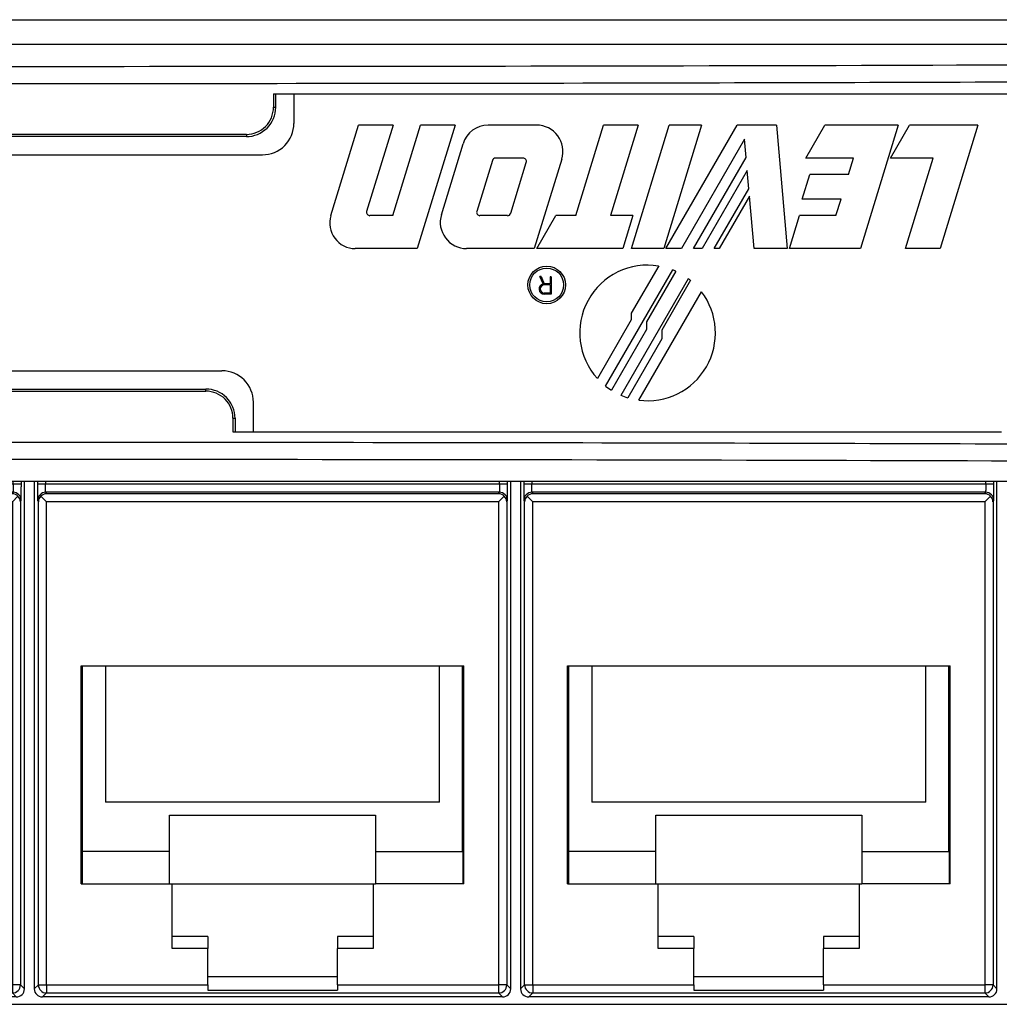
# Model space of a CAD drawing. Units: inches. Extents: x -30.1 to 28.4, y -5.8 to 10.1.
# Drawn here: x -17.2 to -16, y -2.4 to -1.2 of the extents above; entities that cross this region are included whole.
import ezdxf

# ---------------------------------------------------------------- set-up
doc = ezdxf.new("R2010")
doc.units = ezdxf.units.IN
doc.header["$MEASUREMENT"] = 0

# ---------------------------------------------------------------- blocks, each defined once
blk = doc.blocks.new('58922-02_5__205', base_point=(-16.5689, -2.3871))
at = {"color": 7, "linetype": 'Continuous'}
for p, q in [((-16.5689, -1.7512), (-16.5689, -2.3771)), ((-15.9811, -2.3771), (-15.9811, -1.7512)), ((-16.5609, -1.7692), (-16.5539, -1.7762)), ((-15.9891, -1.7692), (-15.996, -1.7762)), ((-16.5111, -2.2477), (-16.5111, -1.9787)), ((-16.5111, -1.9787), (-16.5095, -1.9787)), ((-16.5095, -2.2077), (-16.5095, -1.9787)), ((-16.5095, -1.9787), (-16.4811, -1.9787)), ((-16.4811, -1.9787), (-16.0688, -1.9787)), ((-16.4811, -1.9787), (-16.4811, -2.1468)), ((-16.0688, -2.1468), (-16.0688, -1.9787)), ((-16.0688, -1.9787), (-16.0405, -1.9787)), ((-16.0405, -2.2077), (-16.0405, -1.9787)), ((-16.0405, -1.9787), (-16.0388, -1.9787)), ((-16.0388, -2.2477), (-16.0388, -1.9787)), ((-16.0688, -2.1468), (-16.4811, -2.1468)), ((-16.4021, -2.2077), (-16.4021, -2.1627)), ((-16.4021, -2.1627), (-16.1479, -2.1627)), ((-16.1479, -2.1627), (-16.1479, -2.2077)), ((-16.5095, -2.2077), (-16.5097, -2.2077)), ((-16.5097, -2.2077), (-16.5097, -2.2477)), ((-16.4021, -2.2077), (-16.5095, -2.2077)), ((-16.4021, -2.2477), (-16.4021, -2.2077)), ((-16.1479, -2.2077), (-16.0405, -2.2077)), ((-16.1479, -2.2077), (-16.1479, -2.2477)), ((-16.0405, -2.2077), (-16.0402, -2.2077)), ((-16.0402, -2.2077), (-16.0402, -2.2477)), ((-16.5111, -2.2477), (-16.5097, -2.2477)), ((-16.5097, -2.2477), (-16.4021, -2.2477)), ((-16.4021, -2.2477), (-16.399, -2.2477)), ((-16.399, -2.2477), (-16.151, -2.2477)), ((-16.399, -2.3127), (-16.399, -2.2477)), ((-16.151, -2.2477), (-16.1479, -2.2477)), ((-16.151, -2.2477), (-16.151, -2.3127)), ((-16.0402, -2.2477), (-16.1479, -2.2477)), ((-16.0388, -2.2477), (-16.0402, -2.2477)), ((-16.399, -2.3275), (-16.399, -2.3127)), ((-16.355, -2.3127), (-16.399, -2.3127)), ((-16.355, -2.3127), (-16.355, -2.3275)), ((-16.151, -2.3127), (-16.195, -2.3127)), ((-16.195, -2.3127), (-16.195, -2.3275)), ((-16.151, -2.3127), (-16.151, -2.3275)), ((-16.355, -2.3275), (-16.399, -2.3275)), ((-16.355, -2.3618), (-16.355, -2.3275)), ((-16.151, -2.3275), (-16.195, -2.3275)), ((-16.195, -2.3618), (-16.195, -2.3275)), ((-16.355, -2.3618), (-16.195, -2.3618)), ((-16.355, -2.3722), (-16.355, -2.3618)), ((-16.195, -2.3722), (-16.195, -2.3618)), ((-16.355, -2.3722), (-16.355, -2.3788)), ((-16.355, -2.3788), (-16.195, -2.3788)), ((-16.195, -2.3722), (-16.195, -2.3788)), ((-15.9911, -2.3871), (-16.5589, -2.3871))]:
    blk.add_line(p, q, dxfattribs=at)
at = {"color": 124, "linetype": 'Continuous'}
for p, q in [((-16.565, -1.7512), (-16.565, -1.7544)), ((-16.555, -1.7512), (-16.555, -1.7544)), ((-15.9949, -1.7544), (-16.555, -1.7544)), ((-15.9949, -1.7544), (-15.9949, -1.7512)), ((-15.9849, -1.7544), (-15.9849, -1.7512)), ((-16.5548, -1.7644), (-16.5539, -1.7662)), ((-15.9951, -1.7644), (-16.5548, -1.7644)), ((-15.996, -1.7662), (-16.5539, -1.7662)), ((-15.996, -1.7662), (-15.9951, -1.7644)), ((-16.5648, -1.7744), (-16.5639, -1.7762)), ((-16.5639, -2.3722), (-16.5639, -1.7762)), ((-16.5539, -2.3722), (-16.5539, -1.7762)), ((-15.996, -1.7762), (-16.5539, -1.7762)), ((-15.996, -1.7762), (-15.996, -2.3722)), ((-15.986, -1.7762), (-15.9851, -1.7744)), ((-15.986, -1.7762), (-15.986, -2.3722)), ((-16.5639, -2.3722), (-16.5689, -2.3771)), ((-16.5639, -2.3722), (-16.5539, -2.3722)), ((-16.5539, -2.3722), (-16.5539, -2.3822)), ((-16.5539, -2.3722), (-16.355, -2.3722)), ((-16.195, -2.3722), (-15.996, -2.3722)), ((-15.996, -2.3722), (-15.996, -2.3822)), ((-15.986, -2.3722), (-15.996, -2.3722)), ((-15.9811, -2.3771), (-15.986, -2.3722)), ((-16.5539, -2.3822), (-16.5589, -2.3871)), ((-16.5539, -2.3822), (-15.996, -2.3822)), ((-15.9911, -2.3871), (-15.996, -2.3822))]:
    blk.add_line(p, q, dxfattribs=at)
for centre, start, end in [((-16.5548, -1.7744), 90.0055, 179.988), ((-15.9951, -1.7744), 0.012, 89.9945), ((-16.5539, -2.3722), 180, -90), ((-15.996, -2.3722), -90, 0)]:
    blk.add_arc(centre, 0.01, start, end, dxfattribs=at)
at = {"color": 7, "linetype": 'Continuous'}
for centre, radius, start, end in [((-16.5541, -1.7763), 0.00984, 133.8496, 179.3321), ((-16.5537, -1.7762), 0.01, 91.1598, 135.6427), ((-15.9962, -1.7762), 0.01, 44.3573, 88.8402), ((-15.9959, -1.7763), 0.00984, 0.6679, 46.1504), ((-16.5589, -2.3771), 0.01, 180, -90), ((-15.9911, -2.3771), 0.01, -90, 0)]:
    blk.add_arc(centre, radius, start, end, dxfattribs=at)
at = {"color": 124, "linetype": 'Continuous'}
for points, knots in [([(-16.555, -1.7544), (-16.5564, -1.7544), (-16.559, -1.7544), (-16.5623, -1.7544), (-16.5642, -1.7544), (-16.565, -1.7544)], [0, 0, 0, 0, 0.004221978, 0.00775446, 0.0099769, 0.0099769, 0.0099769, 0.0099769]), ([(-16.565, -1.7544), (-16.565, -1.7552), (-16.565, -1.7569), (-16.565, -1.7594), (-16.565, -1.7618), (-16.565, -1.7641), (-16.565, -1.7662), (-16.565, -1.7681), (-16.5649, -1.7698), (-16.5649, -1.7713), (-16.5649, -1.7725), (-16.5649, -1.7734), (-16.5649, -1.774), (-16.5648, -1.7743), (-16.5648, -1.7744)], [0, 0, 0, 0, 0.00256546, 0.00506449, 0.00746798, 0.00974685, 0.01187197, 0.01381425, 0.01554457, 0.01703383, 0.01825293, 0.0191728, 0.01976439, 0.01999912, 0.01999912, 0.01999912, 0.01999912]), ([(-16.5548, -1.7644), (-16.5548, -1.7643), (-16.5549, -1.7642), (-16.5549, -1.7638), (-16.5549, -1.7633), (-16.5549, -1.7627), (-16.5549, -1.7618), (-16.5549, -1.7608), (-16.5549, -1.7597), (-16.555, -1.7584), (-16.555, -1.7571), (-16.555, -1.7558), (-16.555, -1.7548), (-16.555, -1.7544)], [0, 0, 0, 0, 0.00012505, 0.0004461, 0.00095721, 0.00164828, 0.00250558, 0.00351206, 0.0046477, 0.00588991, 0.00721395, 0.00859346, 0.01000098, 0.01000098, 0.01000098, 0.01000098]), ([(-15.9949, -1.7544), (-15.9949, -1.7548), (-15.995, -1.7558), (-15.995, -1.7571), (-15.995, -1.7584), (-15.995, -1.7597), (-15.995, -1.7608), (-15.995, -1.7618), (-15.9951, -1.7627), (-15.9951, -1.7633), (-15.9951, -1.7638), (-15.9951, -1.7642), (-15.9951, -1.7643), (-15.9951, -1.7644)], [0, 0, 0, 0, 0.00140752, 0.00278703, 0.00411107, 0.00535328, 0.00648892, 0.0074954, 0.0083527, 0.00904377, 0.00955488, 0.00987592, 0.01000098, 0.01000098, 0.01000098, 0.01000098]), ([(-15.9849, -1.7544), (-15.9857, -1.7544), (-15.9876, -1.7544), (-15.991, -1.7544), (-15.9935, -1.7544), (-15.9949, -1.7544)], [0, 0, 0, 0, 0.002242167, 0.005777548, 0.009999619, 0.009999619, 0.009999619, 0.009999619]), ([(-15.9851, -1.7744), (-15.9851, -1.7743), (-15.9851, -1.774), (-15.9851, -1.7734), (-15.985, -1.7725), (-15.985, -1.7713), (-15.985, -1.7698), (-15.985, -1.7681), (-15.985, -1.7662), (-15.985, -1.7641), (-15.985, -1.7618), (-15.985, -1.7594), (-15.9849, -1.7569), (-15.9849, -1.7552), (-15.9849, -1.7544)], [0, 0, 0, 0, 0.00023472, 0.00082632, 0.00174618, 0.00296529, 0.00445455, 0.00618487, 0.00812715, 0.01025228, 0.01253116, 0.01493466, 0.0174337, 0.01999914, 0.01999914, 0.01999914, 0.01999914])]:
    blk.add_open_spline(points, degree=3, knots=knots, dxfattribs=at)
blk = doc.blocks.new('58922-02_4__206', base_point=(-17.1689, -2.3871))
at = {"color": 7, "linetype": 'Continuous'}
for p, q in [((-17.1689, -1.7512), (-17.1689, -2.3771)), ((-16.5811, -2.3771), (-16.5811, -1.7512)), ((-17.1609, -1.7692), (-17.1539, -1.7762)), ((-16.5891, -1.7692), (-16.596, -1.7762)), ((-17.1111, -2.2477), (-17.1111, -1.9787)), ((-17.1111, -1.9787), (-17.1095, -1.9787)), ((-17.1095, -2.2077), (-17.1095, -1.9787)), ((-17.1095, -1.9787), (-17.0811, -1.9787)), ((-17.0811, -1.9787), (-17.0811, -2.1468)), ((-17.0811, -1.9787), (-16.6688, -1.9787)), ((-16.6688, -2.1468), (-16.6688, -1.9787)), ((-16.6688, -1.9787), (-16.6405, -1.9787)), ((-16.6405, -2.2077), (-16.6405, -1.9787)), ((-16.6405, -1.9787), (-16.6388, -1.9787)), ((-16.6388, -2.2477), (-16.6388, -1.9787)), ((-16.6688, -2.1468), (-17.0811, -2.1468)), ((-17.0021, -2.2077), (-17.0021, -2.1627)), ((-17.0021, -2.1627), (-16.7479, -2.1627)), ((-16.7479, -2.1627), (-16.7479, -2.2077)), ((-17.1097, -2.2077), (-17.1097, -2.2477)), ((-17.1095, -2.2077), (-17.1097, -2.2077)), ((-17.0021, -2.2077), (-17.1095, -2.2077)), ((-17.0021, -2.2477), (-17.0021, -2.2077)), ((-16.7479, -2.2077), (-16.7479, -2.2477)), ((-16.7479, -2.2077), (-16.6405, -2.2077)), ((-16.6405, -2.2077), (-16.6402, -2.2077)), ((-16.6402, -2.2077), (-16.6402, -2.2477)), ((-17.1111, -2.2477), (-17.1097, -2.2477)), ((-17.1097, -2.2477), (-17.0021, -2.2477)), ((-17.0021, -2.2477), (-16.999, -2.2477)), ((-16.999, -2.3127), (-16.999, -2.2477)), ((-16.999, -2.2477), (-16.751, -2.2477)), ((-16.751, -2.2477), (-16.751, -2.3127)), ((-16.751, -2.2477), (-16.7479, -2.2477)), ((-16.6402, -2.2477), (-16.7479, -2.2477)), ((-16.6388, -2.2477), (-16.6402, -2.2477)), ((-16.999, -2.3275), (-16.999, -2.3127)), ((-16.955, -2.3127), (-16.999, -2.3127)), ((-16.955, -2.3127), (-16.955, -2.3275)), ((-16.751, -2.3127), (-16.795, -2.3127)), ((-16.795, -2.3127), (-16.795, -2.3275)), ((-16.751, -2.3127), (-16.751, -2.3275)), ((-16.955, -2.3275), (-16.999, -2.3275)), ((-16.955, -2.3618), (-16.955, -2.3275)), ((-16.751, -2.3275), (-16.795, -2.3275)), ((-16.795, -2.3618), (-16.795, -2.3275)), ((-16.955, -2.3722), (-16.955, -2.3618)), ((-16.955, -2.3618), (-16.795, -2.3618)), ((-16.795, -2.3722), (-16.795, -2.3618)), ((-16.955, -2.3722), (-16.955, -2.3788)), ((-16.955, -2.3788), (-16.795, -2.3788)), ((-16.795, -2.3722), (-16.795, -2.3788)), ((-16.5911, -2.3871), (-17.1589, -2.3871))]:
    blk.add_line(p, q, dxfattribs=at)
at = {"color": 124, "linetype": 'Continuous'}
for p, q in [((-17.165, -1.7512), (-17.165, -1.7544)), ((-17.155, -1.7512), (-17.155, -1.7544)), ((-16.5949, -1.7544), (-17.155, -1.7544)), ((-16.5949, -1.7544), (-16.5949, -1.7512)), ((-16.5849, -1.7544), (-16.5849, -1.7512)), ((-17.1548, -1.7644), (-17.1539, -1.7662)), ((-16.5951, -1.7644), (-17.1548, -1.7644)), ((-16.596, -1.7662), (-17.1539, -1.7662)), ((-16.596, -1.7662), (-16.5951, -1.7644)), ((-17.1648, -1.7744), (-17.1639, -1.7762)), ((-17.1639, -2.3722), (-17.1639, -1.7762)), ((-17.1539, -2.3722), (-17.1539, -1.7762)), ((-16.596, -1.7762), (-17.1539, -1.7762)), ((-16.596, -1.7762), (-16.596, -2.3722)), ((-16.586, -1.7762), (-16.5851, -1.7744)), ((-16.586, -1.7762), (-16.586, -2.3722)), ((-17.1639, -2.3722), (-17.1689, -2.3771)), ((-17.1639, -2.3722), (-17.1539, -2.3722)), ((-17.1539, -2.3722), (-17.1539, -2.3822)), ((-17.1539, -2.3722), (-16.955, -2.3722)), ((-16.795, -2.3722), (-16.596, -2.3722)), ((-16.596, -2.3722), (-16.596, -2.3822)), ((-16.586, -2.3722), (-16.596, -2.3722)), ((-16.5811, -2.3771), (-16.586, -2.3722)), ((-17.1539, -2.3822), (-17.1589, -2.3871)), ((-17.1539, -2.3822), (-16.596, -2.3822)), ((-16.5911, -2.3871), (-16.596, -2.3822))]:
    blk.add_line(p, q, dxfattribs=at)
for centre, start, end in [((-17.1548, -1.7744), 90.0055, 179.988), ((-16.5951, -1.7744), 0.012, 89.9945), ((-17.1539, -2.3722), 180, -90), ((-16.596, -2.3722), -90, 0)]:
    blk.add_arc(centre, 0.01, start, end, dxfattribs=at)
at = {"color": 7, "linetype": 'Continuous'}
for centre, radius, start, end in [((-17.1541, -1.7763), 0.00984, 133.8496, 179.3321), ((-17.1537, -1.7762), 0.01, 91.1598, 135.6427), ((-16.5962, -1.7762), 0.01, 44.3573, 88.8402), ((-16.5959, -1.7763), 0.00984, 0.6679, 46.1504), ((-17.1589, -2.3771), 0.01, 180, -90), ((-16.5911, -2.3771), 0.01, -90, 0)]:
    blk.add_arc(centre, radius, start, end, dxfattribs=at)
at = {"color": 124, "linetype": 'Continuous'}
for points, knots in [([(-17.155, -1.7544), (-17.1564, -1.7544), (-17.159, -1.7544), (-17.1623, -1.7544), (-17.1642, -1.7544), (-17.165, -1.7544)], [0, 0, 0, 0, 0.004221978, 0.00775446, 0.0099769, 0.0099769, 0.0099769, 0.0099769]), ([(-17.165, -1.7544), (-17.165, -1.7552), (-17.165, -1.7569), (-17.165, -1.7594), (-17.165, -1.7618), (-17.165, -1.7641), (-17.165, -1.7662), (-17.165, -1.7681), (-17.1649, -1.7698), (-17.1649, -1.7713), (-17.1649, -1.7725), (-17.1649, -1.7734), (-17.1649, -1.774), (-17.1648, -1.7743), (-17.1648, -1.7744)], [0, 0, 0, 0, 0.00256546, 0.00506449, 0.00746798, 0.00974685, 0.01187197, 0.01381425, 0.01554457, 0.01703383, 0.01825293, 0.0191728, 0.01976439, 0.01999912, 0.01999912, 0.01999912, 0.01999912]), ([(-17.1548, -1.7644), (-17.1548, -1.7643), (-17.1549, -1.7642), (-17.1549, -1.7638), (-17.1549, -1.7633), (-17.1549, -1.7627), (-17.1549, -1.7618), (-17.1549, -1.7608), (-17.1549, -1.7597), (-17.155, -1.7584), (-17.155, -1.7571), (-17.155, -1.7558), (-17.155, -1.7548), (-17.155, -1.7544)], [0, 0, 0, 0, 0.00012505, 0.0004461, 0.00095721, 0.00164828, 0.00250558, 0.00351206, 0.0046477, 0.00588991, 0.00721395, 0.00859346, 0.01000098, 0.01000098, 0.01000098, 0.01000098]), ([(-16.5949, -1.7544), (-16.5949, -1.7548), (-16.595, -1.7558), (-16.595, -1.7571), (-16.595, -1.7584), (-16.595, -1.7597), (-16.595, -1.7608), (-16.595, -1.7618), (-16.5951, -1.7627), (-16.5951, -1.7633), (-16.5951, -1.7638), (-16.5951, -1.7642), (-16.5951, -1.7643), (-16.5951, -1.7644)], [0, 0, 0, 0, 0.00140752, 0.00278703, 0.00411107, 0.00535328, 0.00648892, 0.0074954, 0.0083527, 0.00904377, 0.00955488, 0.00987592, 0.01000098, 0.01000098, 0.01000098, 0.01000098]), ([(-16.5849, -1.7544), (-16.5857, -1.7544), (-16.5876, -1.7544), (-16.591, -1.7544), (-16.5935, -1.7544), (-16.5949, -1.7544)], [0, 0, 0, 0, 0.002242167, 0.005777548, 0.009999619, 0.009999619, 0.009999619, 0.009999619]), ([(-16.5851, -1.7744), (-16.5851, -1.7743), (-16.5851, -1.774), (-16.5851, -1.7734), (-16.585, -1.7725), (-16.585, -1.7713), (-16.585, -1.7698), (-16.585, -1.7681), (-16.585, -1.7662), (-16.585, -1.7641), (-16.585, -1.7618), (-16.585, -1.7594), (-16.5849, -1.7569), (-16.5849, -1.7552), (-16.5849, -1.7544)], [0, 0, 0, 0, 0.00023472, 0.00082632, 0.00174618, 0.00296529, 0.00445455, 0.00618487, 0.00812715, 0.01025228, 0.01253116, 0.01493466, 0.0174337, 0.01999914, 0.01999914, 0.01999914, 0.01999914])]:
    blk.add_open_spline(points, degree=3, knots=knots, dxfattribs=at)
blk = doc.blocks.new('58922-02_3__207', base_point=(-17.7689, -2.3871))
at = {"color": 7, "linetype": 'Continuous'}
for p, q in [((-17.7689, -1.7512), (-17.7689, -2.3771)), ((-17.1811, -2.3771), (-17.1811, -1.7512)), ((-17.7609, -1.7692), (-17.7539, -1.7762)), ((-17.1891, -1.7692), (-17.196, -1.7762)), ((-17.7111, -2.2477), (-17.7111, -1.9787)), ((-17.7111, -1.9787), (-17.7095, -1.9787)), ((-17.7095, -2.2077), (-17.7095, -1.9787)), ((-17.7095, -1.9787), (-17.6811, -1.9787)), ((-17.6811, -1.9787), (-17.6811, -2.1468)), ((-17.6811, -1.9787), (-17.2688, -1.9787)), ((-17.2688, -2.1468), (-17.2688, -1.9787)), ((-17.2688, -1.9787), (-17.2405, -1.9787)), ((-17.2405, -2.2077), (-17.2405, -1.9787)), ((-17.2405, -1.9787), (-17.2388, -1.9787)), ((-17.2388, -2.2477), (-17.2388, -1.9787)), ((-17.2688, -2.1468), (-17.6811, -2.1468)), ((-17.6021, -2.1627), (-17.3479, -2.1627)), ((-17.6021, -2.2077), (-17.6021, -2.1627)), ((-17.3479, -2.1627), (-17.3479, -2.2077)), ((-17.7095, -2.2077), (-17.7097, -2.2077)), ((-17.7097, -2.2077), (-17.7097, -2.2477)), ((-17.6021, -2.2077), (-17.7095, -2.2077)), ((-17.6021, -2.2477), (-17.6021, -2.2077)), ((-17.3479, -2.2077), (-17.2405, -2.2077)), ((-17.3479, -2.2077), (-17.3479, -2.2477)), ((-17.2405, -2.2077), (-17.2402, -2.2077)), ((-17.2402, -2.2077), (-17.2402, -2.2477)), ((-17.7111, -2.2477), (-17.7097, -2.2477)), ((-17.7097, -2.2477), (-17.6021, -2.2477)), ((-17.6021, -2.2477), (-17.599, -2.2477)), ((-17.599, -2.3127), (-17.599, -2.2477)), ((-17.599, -2.2477), (-17.351, -2.2477)), ((-17.351, -2.2477), (-17.351, -2.3127)), ((-17.351, -2.2477), (-17.3479, -2.2477)), ((-17.2402, -2.2477), (-17.3479, -2.2477)), ((-17.2388, -2.2477), (-17.2402, -2.2477)), ((-17.599, -2.3275), (-17.599, -2.3127)), ((-17.555, -2.3127), (-17.599, -2.3127)), ((-17.555, -2.3127), (-17.555, -2.3275)), ((-17.395, -2.3127), (-17.395, -2.3275)), ((-17.351, -2.3127), (-17.395, -2.3127)), ((-17.351, -2.3127), (-17.351, -2.3275)), ((-17.555, -2.3275), (-17.599, -2.3275)), ((-17.555, -2.3618), (-17.555, -2.3275)), ((-17.395, -2.3618), (-17.395, -2.3275)), ((-17.351, -2.3275), (-17.395, -2.3275)), ((-17.555, -2.3722), (-17.555, -2.3618)), ((-17.555, -2.3618), (-17.395, -2.3618)), ((-17.395, -2.3722), (-17.395, -2.3618)), ((-17.555, -2.3722), (-17.555, -2.3788)), ((-17.555, -2.3788), (-17.395, -2.3788)), ((-17.395, -2.3722), (-17.395, -2.3788)), ((-17.1911, -2.3871), (-17.7589, -2.3871))]:
    blk.add_line(p, q, dxfattribs=at)
at = {"color": 124, "linetype": 'Continuous'}
for p, q in [((-17.765, -1.7512), (-17.765, -1.7544)), ((-17.755, -1.7512), (-17.755, -1.7544)), ((-17.1949, -1.7544), (-17.755, -1.7544)), ((-17.1949, -1.7544), (-17.1949, -1.7512)), ((-17.1849, -1.7544), (-17.1849, -1.7512)), ((-17.1951, -1.7644), (-17.7548, -1.7644)), ((-17.7548, -1.7644), (-17.7539, -1.7662)), ((-17.196, -1.7662), (-17.7539, -1.7662)), ((-17.196, -1.7662), (-17.1951, -1.7644)), ((-17.7648, -1.7744), (-17.7639, -1.7762)), ((-17.7639, -2.3722), (-17.7639, -1.7762)), ((-17.7539, -2.3722), (-17.7539, -1.7762)), ((-17.196, -1.7762), (-17.7539, -1.7762)), ((-17.196, -1.7762), (-17.196, -2.3722)), ((-17.186, -1.7762), (-17.1851, -1.7744)), ((-17.186, -1.7762), (-17.186, -2.3722)), ((-17.7639, -2.3722), (-17.7689, -2.3771)), ((-17.7639, -2.3722), (-17.7539, -2.3722)), ((-17.7539, -2.3722), (-17.7539, -2.3822)), ((-17.7539, -2.3722), (-17.555, -2.3722)), ((-17.395, -2.3722), (-17.196, -2.3722)), ((-17.196, -2.3722), (-17.196, -2.3822)), ((-17.186, -2.3722), (-17.196, -2.3722)), ((-17.1811, -2.3771), (-17.186, -2.3722)), ((-17.7539, -2.3822), (-17.7589, -2.3871)), ((-17.7539, -2.3822), (-17.196, -2.3822)), ((-17.1911, -2.3871), (-17.196, -2.3822))]:
    blk.add_line(p, q, dxfattribs=at)
for centre, start, end in [((-17.7548, -1.7744), 90.0055, 179.988), ((-17.1951, -1.7744), 0.012, 89.9945), ((-17.7539, -2.3722), 180, -90), ((-17.196, -2.3722), -90, 0)]:
    blk.add_arc(centre, 0.01, start, end, dxfattribs=at)
at = {"color": 7, "linetype": 'Continuous'}
for centre, radius, start, end in [((-17.7541, -1.7763), 0.00984, 133.8496, 179.3321), ((-17.7537, -1.7762), 0.01, 91.1598, 135.6427), ((-17.1962, -1.7762), 0.01, 44.3573, 88.8402), ((-17.1959, -1.7763), 0.00984, 0.6679, 46.1504), ((-17.7589, -2.3771), 0.01, 180, -90), ((-17.1911, -2.3771), 0.01, -90, 0)]:
    blk.add_arc(centre, radius, start, end, dxfattribs=at)
at = {"color": 124, "linetype": 'Continuous'}
for points, knots in [([(-17.755, -1.7544), (-17.7564, -1.7544), (-17.759, -1.7544), (-17.7623, -1.7544), (-17.7642, -1.7544), (-17.765, -1.7544)], [0, 0, 0, 0, 0.004221978, 0.00775446, 0.0099769, 0.0099769, 0.0099769, 0.0099769]), ([(-17.765, -1.7544), (-17.765, -1.7552), (-17.765, -1.7569), (-17.765, -1.7594), (-17.765, -1.7618), (-17.765, -1.7641), (-17.765, -1.7662), (-17.765, -1.7681), (-17.7649, -1.7698), (-17.7649, -1.7713), (-17.7649, -1.7725), (-17.7649, -1.7734), (-17.7649, -1.774), (-17.7648, -1.7743), (-17.7648, -1.7744)], [0, 0, 0, 0, 0.00256546, 0.00506449, 0.00746798, 0.00974685, 0.01187197, 0.01381425, 0.01554457, 0.01703383, 0.01825293, 0.0191728, 0.01976439, 0.01999912, 0.01999912, 0.01999912, 0.01999912]), ([(-17.7548, -1.7644), (-17.7548, -1.7643), (-17.7549, -1.7642), (-17.7549, -1.7638), (-17.7549, -1.7633), (-17.7549, -1.7627), (-17.7549, -1.7618), (-17.7549, -1.7608), (-17.7549, -1.7597), (-17.755, -1.7584), (-17.755, -1.7571), (-17.755, -1.7558), (-17.755, -1.7548), (-17.755, -1.7544)], [0, 0, 0, 0, 0.00012505, 0.0004461, 0.00095721, 0.00164828, 0.00250558, 0.00351206, 0.0046477, 0.00588991, 0.00721395, 0.00859346, 0.01000098, 0.01000098, 0.01000098, 0.01000098]), ([(-17.1949, -1.7544), (-17.1949, -1.7548), (-17.195, -1.7558), (-17.195, -1.7571), (-17.195, -1.7584), (-17.195, -1.7597), (-17.195, -1.7608), (-17.195, -1.7618), (-17.1951, -1.7627), (-17.1951, -1.7633), (-17.1951, -1.7638), (-17.1951, -1.7642), (-17.1951, -1.7643), (-17.1951, -1.7644)], [0, 0, 0, 0, 0.00140752, 0.00278703, 0.00411107, 0.00535328, 0.00648892, 0.0074954, 0.0083527, 0.00904377, 0.00955488, 0.00987592, 0.01000098, 0.01000098, 0.01000098, 0.01000098]), ([(-17.1849, -1.7544), (-17.1857, -1.7544), (-17.1876, -1.7544), (-17.191, -1.7544), (-17.1935, -1.7544), (-17.1949, -1.7544)], [0, 0, 0, 0, 0.002242167, 0.005777548, 0.009999619, 0.009999619, 0.009999619, 0.009999619]), ([(-17.1851, -1.7744), (-17.1851, -1.7743), (-17.1851, -1.774), (-17.1851, -1.7734), (-17.185, -1.7725), (-17.185, -1.7713), (-17.185, -1.7698), (-17.185, -1.7681), (-17.185, -1.7662), (-17.185, -1.7641), (-17.185, -1.7618), (-17.185, -1.7594), (-17.1849, -1.7569), (-17.1849, -1.7552), (-17.1849, -1.7544)], [0, 0, 0, 0, 0.00023472, 0.00082632, 0.00174618, 0.00296529, 0.00445455, 0.00618487, 0.00812715, 0.01025228, 0.01253116, 0.01493466, 0.0174337, 0.01999914, 0.01999914, 0.01999914, 0.01999914])]:
    blk.add_open_spline(points, degree=3, knots=knots, dxfattribs=at)
blk = doc.blocks.new('58922-02_assy__210', base_point=(-18.9689, -2.3871))
for name, p in [('58922-02_3__207', (-17.7689, -2.3871)), ('58922-02_4__206', (-17.1689, -2.3871)), ('58922-02_5__205', (-16.5689, -2.3871))]:
    blk.add_blockref(name, p)
blk = doc.blocks.new('UNIT_2__212', base_point=(-19.1874, -2.3962))
blk.add_blockref('58922-02_assy__210', (-18.9689, -2.3871))
blk = doc.blocks.new('58939-02_1_1__241', base_point=(-19.1628, -1.7312))
at = {"color": 7, "linetype": 'Continuous'}
for p, q in [((-16.8738, -1.2727), (-16.8738, -1.2893)), ((-16.8738, -1.2727), (-16.8712, -1.2727)), ((-16.8712, -1.2727), (-16.8486, -1.2727)), ((-16.8712, -1.2727), (-16.8712, -1.2893)), ((-16.8486, -1.2727), (-15.9257, -1.2727)), ((-16.8486, -1.2727), (-16.8486, -1.3092)), ((-16.803, -1.423), (-16.7688, -1.3113)), ((-16.7263, -1.3113), (-16.7688, -1.3113)), ((-16.7263, -1.3113), (-16.7589, -1.4177)), ((-16.7265, -1.423), (-16.6923, -1.3113)), ((-16.6498, -1.3113), (-16.6964, -1.4637)), ((-16.6498, -1.3113), (-16.6923, -1.3113)), ((-16.5492, -1.3113), (-16.6089, -1.3113)), ((-16.5006, -1.423), (-16.4665, -1.3113)), ((-16.424, -1.3113), (-16.4665, -1.3113)), ((-16.424, -1.3113), (-16.4581, -1.423)), ((-16.4321, -1.4637), (-16.3855, -1.3113)), ((-16.3457, -1.3113), (-16.3923, -1.4637)), ((-16.3896, -1.4637), (-16.3016, -1.3113)), ((-16.3457, -1.3113), (-16.3855, -1.3113)), ((-16.2533, -1.3113), (-16.3016, -1.3113)), ((-16.2533, -1.3113), (-16.24, -1.4637)), ((-16.2169, -1.3519), (-16.1934, -1.3113)), ((-16.1031, -1.3113), (-16.1934, -1.3113)), ((-16.1031, -1.3113), (-16.1497, -1.4637)), ((-16.1125, -1.3519), (-16.0891, -1.3113)), ((-16.0047, -1.3113), (-16.0891, -1.3113)), ((-16.0047, -1.3113), (-16.0513, -1.4637)), ((-16.6666, -1.4218), (-16.6399, -1.3342)), ((-16.2926, -1.3287), (-16.3705, -1.4637)), ((-16.2906, -1.3513), (-16.2926, -1.3287)), ((-16.6037, -1.3548), (-16.6229, -1.4177)), ((-16.5658, -1.3519), (-16.5997, -1.3519)), ((-16.5811, -1.4201), (-16.5619, -1.3572)), ((-16.5182, -1.3532), (-16.552, -1.4637)), ((-16.3554, -1.4637), (-16.2906, -1.3513)), ((-16.158, -1.3519), (-16.2169, -1.3519)), ((-16.1642, -1.3722), (-16.158, -1.3519)), ((-16.0597, -1.3519), (-16.1125, -1.3519)), ((-16.0938, -1.4637), (-16.0597, -1.3519)), ((-16.2892, -1.3671), (-16.3449, -1.4637)), ((-16.2872, -1.3897), (-16.2892, -1.3671)), ((-16.2213, -1.4027), (-16.212, -1.3722)), ((-16.1642, -1.3722), (-16.212, -1.3722)), ((-16.3299, -1.4637), (-16.2872, -1.3897)), ((-16.2864, -1.3988), (-16.3239, -1.4637)), ((-16.2808, -1.4637), (-16.2864, -1.3988)), ((-16.1735, -1.4027), (-16.2213, -1.4027)), ((-16.1798, -1.423), (-16.1735, -1.4027)), ((-16.7265, -1.423), (-16.7549, -1.423)), ((-16.5851, -1.423), (-16.619, -1.423)), ((-16.549, -1.4637), (-16.5255, -1.423)), ((-16.5006, -1.423), (-16.5255, -1.423)), ((-16.4303, -1.423), (-16.4581, -1.423)), ((-16.4303, -1.423), (-16.4427, -1.4637)), ((-16.2373, -1.4637), (-16.2248, -1.423)), ((-16.1798, -1.423), (-16.2248, -1.423)), ((-16.6964, -1.4637), (-16.7729, -1.4637)), ((-16.552, -1.4637), (-16.6356, -1.4637)), ((-16.4427, -1.4637), (-16.549, -1.4637)), ((-16.3923, -1.4637), (-16.4321, -1.4637)), ((-16.3705, -1.4637), (-16.3896, -1.4637)), ((-16.3449, -1.4637), (-16.3554, -1.4637)), ((-16.3239, -1.4637), (-16.3299, -1.4637)), ((-16.24, -1.4637), (-16.2808, -1.4637)), ((-16.1497, -1.4637), (-16.2373, -1.4637)), ((-16.0513, -1.4637), (-16.0938, -1.4637)), ((-16.464, -1.6334), (-16.3812, -1.4899)), ((-16.3985, -1.4851), (-16.4323, -1.5435)), ((-16.3775, -1.4915), (-16.4135, -1.5539)), ((-16.5435, -1.4979), (-16.545, -1.4979)), ((-16.5412, -1.5073), (-16.545, -1.4979)), ((-16.5435, -1.4979), (-16.5398, -1.5071)), ((-16.5323, -1.4984), (-16.5323, -1.5071)), ((-16.531, -1.4984), (-16.5323, -1.4984)), ((-16.531, -1.4984), (-16.531, -1.52)), ((-16.445, -1.6447), (-16.3619, -1.5007)), ((-16.3593, -1.5028), (-16.3948, -1.5643)), ((-16.5323, -1.5071), (-16.5398, -1.5071)), ((-16.5323, -1.5085), (-16.5397, -1.5085)), ((-16.5323, -1.5186), (-16.5397, -1.5186)), ((-16.5323, -1.5085), (-16.5323, -1.5186)), ((-16.423, -1.6507), (-16.3457, -1.5168)), ((-16.531, -1.52), (-16.5397, -1.52)), ((-16.4323, -1.5516), (-16.4741, -1.624)), ((-16.4323, -1.5435), (-16.4323, -1.5516)), ((-16.4135, -1.5539), (-16.4135, -1.5633)), ((-16.4135, -1.5633), (-16.4569, -1.6385)), ((-16.3948, -1.5643), (-16.3948, -1.5751)), ((-16.3948, -1.5751), (-16.4367, -1.6477)), ((-16.8987, -1.6531), (-16.8987, -1.6897)), ((-16.9238, -1.673), (-16.9238, -1.6897)), ((-16.9212, -1.673), (-16.9212, -1.6897)), ((-16.9238, -1.6897), (-16.9212, -1.6897)), ((-16.9212, -1.6897), (-16.8987, -1.6897)), ((-16.8987, -1.6897), (-15.9754, -1.6897))]:
    blk.add_line(p, q, dxfattribs=at)
at = {"color": 124, "linetype": 'Continuous'}
for p, q in [((-16.8738, -1.2893), (-16.8712, -1.2893)), ((-16.9072, -1.3228), (-16.9072, -1.3254)), ((-16.9572, -1.6396), (-16.9572, -1.637)), ((-16.9238, -1.673), (-16.9212, -1.673))]:
    blk.add_line(p, q, dxfattribs=at)
at = {"color": 7, "linetype": 'Continuous'}
for radius in [0.0232, 0.0209]:
    blk.add_circle((-16.5367, -1.5085), radius, dxfattribs=at)
for centre, radius, start, end in [((-16.9072, -1.2893), 0.0334, -90.0635, -0.0021), ((-16.9072, -1.2893), 0.0361, -90.0615, -0.0046), ((-16.8873, -1.3092), 0.0387, -90.0691, -0.0025), ((-16.6089, -1.3437), 0.0324, 90, 163.0007), ((-16.5492, -1.3437), 0.0324, -16.9996, 90), ((-16.5997, -1.356), 0.00411, 90, 162.9998), ((-16.5658, -1.356), 0.00411, -16.9988, 90), ((-16.7549, -1.4189), 0.00411, 163.0005, -90), ((-16.619, -1.4189), 0.00411, 162.9998, -90), ((-16.5851, -1.4189), 0.00411, -90, -16.9988), ((-16.7729, -1.4322), 0.0314, 163.0003, -90), ((-16.6356, -1.4312), 0.0324, 163.0007, -90), ((-16.4122, -1.5677), 0.0837, 80.6101, -137.6984), ((-16.4122, -1.5677), 0.0837, 65.5094, 68.2803), ((-16.4122, -1.5677), 0.0837, 50.7937, 53.1086), ((-16.5397, -1.5135), 0.00642, 103.3914, -90), ((-16.5397, -1.5135), 0.00505, 90, -90), ((-16.4122, -1.5677), 0.0837, -97.4194, 37.419), ((-16.9373, -1.6531), 0.0387, 0.0024, 90.0565), ((-16.9572, -1.673), 0.036, 0.0023, 90.0512), ((-16.9572, -1.673), 0.0334, 0.0001, 90.0529), ((-16.4122, -1.5677), 0.0837, -128.2801, -122.293), ((-16.4122, -1.5677), 0.0837, -113.108, -107.0568)]:
    blk.add_arc(centre, radius, start, end, dxfattribs=at)
for points, knots in [([(-19.0928, -1.2338), (-18.7541, -1.2353), (-18.1073, -1.2381), (-17.1258, -1.2391), (-16.1707, -1.238), (-15.5239, -1.2352), (-15.2117, -1.2338)], [0, 0, 0, 0, 1.015887, 1.940533, 2.944646, 3.881067, 3.881067, 3.881067, 3.881067]), ([(-19.0945, -1.2549), (-18.6986, -1.2566), (-18.0512, -1.2593), (-17.1523, -1.26), (-16.2533, -1.2593), (-15.6059, -1.2566), (-15.21, -1.2549)], [0, 0, 0, 0, 1.18782, 1.942278, 2.696736, 3.884557, 3.884557, 3.884557, 3.884557]), ([(-16.9072, -1.3228), (-16.9806, -1.3227), (-17.1272, -1.3226), (-17.2739, -1.3227), (-17.3472, -1.3227)], [0, 0, 0, 0, 0.2199985, 0.4400001, 0.4400001, 0.4400001, 0.4400001]), ([(-16.9072, -1.3254), (-16.9806, -1.3253), (-17.1272, -1.3252), (-17.2739, -1.3253), (-17.3472, -1.3253)], [0, 0, 0, 0, 0.2199985, 0.4400001, 0.4400001, 0.4400001, 0.4400001]), ([(-17.3671, -1.3479), (-17.2872, -1.3478), (-17.1272, -1.3477), (-16.9673, -1.3478), (-16.8874, -1.3479)], [0, 0, 0, 0, 0.2398825, 0.4797615, 0.4797615, 0.4797615, 0.4797615]), ([(-17.4171, -1.6144), (-17.3372, -1.6145), (-17.1773, -1.6147), (-17.0173, -1.6145), (-16.9374, -1.6145)], [0, 0, 0, 0, 0.239879, 0.4797615, 0.4797615, 0.4797615, 0.4797615]), ([(-17.3972, -1.637), (-17.3239, -1.637), (-17.1773, -1.6372), (-17.0306, -1.6371), (-16.9572, -1.637)], [0, 0, 0, 0, 0.2199985, 0.4400001, 0.4400001, 0.4400001, 0.4400001]), ([(-17.3972, -1.6396), (-17.3239, -1.6397), (-17.1773, -1.6398), (-17.0306, -1.6397), (-16.9572, -1.6396)], [0, 0, 0, 0, 0.2199985, 0.4400001, 0.4400001, 0.4400001, 0.4400001]), ([(-19.0945, -1.7075), (-18.6986, -1.7058), (-18.0512, -1.7031), (-17.1522, -1.7023), (-16.2533, -1.7031), (-15.6059, -1.7058), (-15.21, -1.7075)], [0, 0, 0, 0, 1.18782, 1.942278, 2.696742, 3.884557, 3.884557, 3.884557, 3.884557]), ([(-19.0928, -1.7285), (-18.7541, -1.7271), (-18.1073, -1.7242), (-17.132, -1.7232), (-16.177, -1.7243), (-15.5301, -1.7271), (-15.2117, -1.7285)], [0, 0, 0, 0, 1.015887, 1.940533, 2.925891, 3.881067, 3.881067, 3.881067, 3.881067])]:
    blk.add_open_spline(points, degree=3, knots=knots, dxfattribs=at)
blk = doc.blocks.new('58194-30_panel__246', base_point=(-28.7651, -2.9062))
at = {"color": 7, "linetype": 'Continuous'}
for p, q in [((-28.0151, -1.1812), (-10.5151, -1.1812)), ((-15.2081, -1.7512), (-19.0951, -1.7512)), ((-19.0951, -2.3962), (-15.2081, -2.3962))]:
    blk.add_line(p, q, dxfattribs=at)
at = {"color": 124, "linetype": 'Continuous'}
blk.add_line((-28.0151, -1.2112), (-10.5151, -1.2112), dxfattribs=at)
blk = doc.blocks.new('58194-30__247', base_point=(-28.7651, -2.9062))
blk.add_blockref('58194-30_panel__246', (-28.7651, -2.9062))
blk = doc.blocks.new('69586-U24__248', base_point=(-28.7651, -3.359))
for name, p in [('58194-30__247', (-28.7651, -2.9062)), ('58939-02_1_1__241', (-19.1628, -1.7312))]:
    blk.add_blockref(name, p)
blk = doc.blocks.new('Revised__249', base_point=(-28.7651, -3.359))
for name, p in [('69586-U24__248', (-28.7651, -3.359)), ('UNIT_2__212', (-19.1874, -2.3962))]:
    blk.add_blockref(name, p)
blk = doc.blocks.new('13', base_point=(-19.2651, -2.2701))
blk.add_blockref('Revised__249', (-28.7651, -3.359))

msp = doc.modelspace()

# ---------------------------------------------------------------- block references
msp.add_blockref('13', (-19.2651, -2.2701))

doc.saveas('drawing.dxf')
